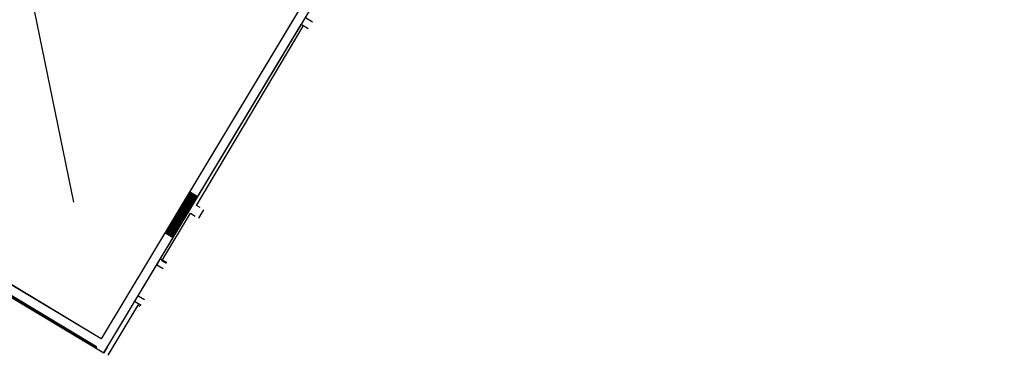
# Model space of a CAD drawing. Extents: x -131690 to 10222, y 15307 to 115674.
# Drawn here: x -83052 to -63040, y 52688 to 59518 of the extents above; entities that cross this region are included whole.
import ezdxf

# ---------------------------------------------------------------- set-up
doc = ezdxf.new("R2010")
doc.units = 0
doc.linetypes.add('DGN_STYLE_2', pattern=[10000, 6000, -4000])
doc.layers.get('0').update_dxf_attribs({"linetype": 'CONTINUOUS'})
for name, color, linetype in [('0920GN_PEN2', 201, 'CONTINUOUS'), ('2200GN_INTERNAL_WALLS_GENE', 7, 'CONTINUOUS'), ('2400GN_STAIRS', 7, 'CONTINUOUS'), ('2410GN_RAMPS', 41, 'CONTINUOUS')]:
    doc.layers.add(name, color=color, linetype=linetype)

# ---------------------------------------------------------------- blocks, each defined once
blk = doc.blocks.new('*U56')
at = {"linetype": 'CONTINUOUS', "ltscale": 10000}
for p, q in [((-2636.5, 17538.6), (-20660.5, -12463.7)), ((-20611.5, -12751), (-16600.1, -6073.9)), ((-20660.5, -12463.7), (-30634.1, -6472)), ((-30731.9, -6634.8), (-20758.3, -12626.5)), ((-20758.3, -12626.5), (-20774.2, -12652.9))]:
    blk.add_line(p, q, dxfattribs=at)
for p, q in [((-16512.6, -5928.1), (-16367.5, -6014.5)), ((-18725.9, -9752.3), (-16554, -6101.3)), ((-16455.4, -6160.1), (-16600.1, -6073.9)), ((-18650.7, -9797.1), (-18725.9, -9752.3)), ((-19426.9, -10882.3), (-18848.9, -9911.9)), ((-18848.9, -9911.9), (-18754.1, -9968.3)), ((-18680.9, -10011.9), (-18578.5, -9840.1)), ((-19337.8, -10935.3), (-19426.9, -10882.3)), ((-19914.4, -11783.5), (-20525.9, -12802.5)), ((-19866.8, -11811.8), (-19914.4, -11783.5))]:
    blk.add_line(p, q)
at = {"linetype": 'CONTINUOUS', "ltscale": 10000, "const_width": 1000, "flags": 128}
blk.add_lwpolyline([(-18952.7, -9989.9), (-19115.6, -9892)], dxfattribs=at)
at = {"linetype": 'CONTINUOUS', "ltscale": 10000, "flags": 128}
for points in [[(-19328, -10919.1), (-19462.4, -10838.4), (-19534.5, -10958.4), (-19400.4, -11039)], [(-20774.2, -12652.9), (-20758.3, -12626.5), (-22480.5, -11591.9), (-22635, -11849.1), (-22608.1, -11865.4)], [(-19853, -11788.9), (-19985.6, -11709.2), (-19913.5, -11589.2), (-19780.7, -11669)]]:
    blk.add_lwpolyline(points, dxfattribs=at)
at = {"layer": '0920GN_PEN2', "linetype": 'DGN_STYLE_2'}
blk.add_line((-30409.3, 35389.9), (-20660.5, -12463.7), dxfattribs=at)
at = {"layer": '0920GN_PEN2', "flags": 128}
for points in [[(-20611.5, -12751), (-1850, 18478.8), (-30463.6, 35668.5), (-49225, 4438.8), (-20611.5, -12751)], [(-30409.3, 35389.9), (-2121.5, 18395.8), (-20660.5, -12463.7), (-48948.3, 4530.4), (-30409.3, 35389.9)]]:
    blk.add_lwpolyline(points, close=True, dxfattribs=at)
at = {"layer": '2200GN_INTERNAL_WALLS_GENE'}
for p, q in [((-20774.2, -12652.9), (-20758.3, -12626.5)), ((-20543.3, -12637.5), (-20611.5, -12751))]:
    blk.add_line(p, q, dxfattribs=at)
at = {"layer": '2410GN_RAMPS', "flags": 128}
blk.add_lwpolyline([(-20791.3, -12642.6), (-20785.8, -12633.4), (-22473.7, -11619.4), (-22607.6, -11842.3), (-22598, -11848.2)], dxfattribs=at)

msp = doc.modelspace()

# ---------------------------------------------------------------- block references
at = {"layer": '2400GN_STAIRS'}
msp.add_blockref('*U56', (-60733.5, 65490.5), dxfattribs=at)

doc.saveas('drawing.dxf')
